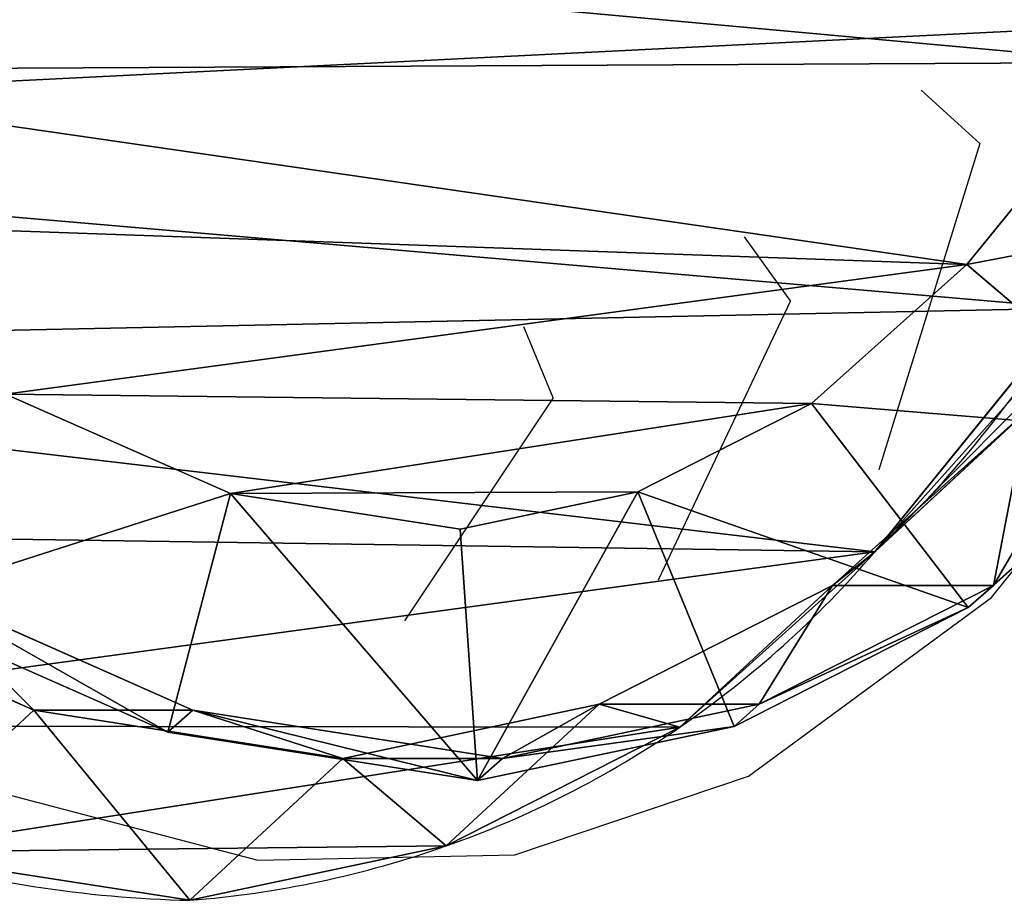
# Model space of a CAD drawing. Units: centimetres. Extents: x -452 to 377, y -375 to 451.
# Drawn here: x -182 to -175, y -91 to -84 of the extents above; entities that cross this region are included whole.
import ezdxf

# ---------------------------------------------------------------- set-up
doc = ezdxf.new("R2010")
doc.units = ezdxf.units.CM
doc.header["$LTSCALE"] = 2.54
doc.layers.get('0').update_dxf_attribs({"true_color": 0xff5454})
doc.layers.add('VP-EQ', color=7, linetype='Continuous', true_color=0x8a3492)

# ---------------------------------------------------------------- blocks, each defined once
blk = doc.blocks.new('R__nica_8')
at = {"color": 0}
for p, q in [((16.4749, 17.4667, 85.3603), (17.8408, 15.9436, 85.3351)), ((16.4749, 17.4667, 85.3603), (17.8408, 15.9436, 85.3351)), ((16.6463, 17.2722, 90), (15.3356, 15.7367, 92)), ((16.6463, 17.2722, 90), (15.3356, 15.7367, 92)), ((16.6463, 17.2722, 90), (18.0131, 15.7481, 90)), ((16.6463, 17.2722, 90), (18.0131, 15.7481, 90)), ((15.3356, 15.7367, 92), (13.7617, 17.0203, 92)), ((15.3356, 15.7367, 92), (13.7617, 17.0203, 92)), ((15.6787, 16.5621, 25.399), (17.5781, 15.0187, 25.4647)), ((15.6787, 16.5621, 25.399), (17.5781, 15.0187, 25.4647)), ((16.4749, 16.2087, 55.3379), (17.8408, 14.6903, 55.4252)), ((17.5781, 15.0187, 25.4647), (16.4749, 16.2087, 55.3379)), ((16.4749, 16.2087, 55.3379), (17.8408, 14.6903, 55.4252)), ((17.5781, 15.0187, 25.4647), (16.4749, 16.2087, 55.3379)), ((17.8408, 14.6903, 55.4252), (17.8408, 15.9436, 85.3351)), ((17.8408, 15.9436, 85.3351), (18.7666, 14.1189, 85.3181)), ((17.8408, 15.9436, 85.3351), (18.0131, 15.7481, 90)), ((17.8408, 15.9436, 85.3351), (18.7666, 14.1189, 85.3181)), ((17.8408, 14.6903, 55.4252), (17.8408, 15.9436, 85.3351)), ((17.8408, 15.9436, 85.3351), (18.0131, 15.7481, 90)), ((16.422, 14.5253, 92), (18.0131, 15.7481, 90)), ((16.422, 14.5253, 92), (18.0131, 15.7481, 90)), ((18.0131, 15.7481, 90), (18.9395, 13.9227, 90)), ((18.0131, 15.7481, 90), (18.9395, 13.9227, 90)), ((16.422, 14.5253, 92), (15.3356, 15.7367, 92)), ((16.422, 14.5253, 92), (15.3356, 15.7367, 92)), ((17.5781, 15.0187), (17.5781, 15.0187, 25.4647)), ((17.5781, 15.0187, 25.4647), (18.9452, 13.4991, 25.5202)), ((17.5781, 15.0187), (17.5781, 15.0187, 25.4647)), ((17.5781, 15.0187, 25.4647), (18.9452, 13.4991, 25.5202)), ((17.8408, 14.6903, 55.4252), (18.7666, 12.8702, 55.5167)), ((18.9452, 13.4991, 25.5202), (17.8408, 14.6903, 55.4252)), ((18.9452, 13.4991, 25.5202), (17.8408, 14.6903, 55.4252)), ((17.8408, 14.6903, 55.4252), (18.7666, 12.8702, 55.5167)), ((17.1097, 13.1702, 92), (16.422, 14.5253, 92)), ((17.1097, 13.1702, 92), (16.422, 14.5253, 92)), ((18.7666, 12.8702, 55.5167), (18.7666, 14.1189, 85.3181)), ((18.7666, 14.1189, 85.3181), (18.9395, 13.9227, 90)), ((18.7666, 12.8702, 55.5167), (18.7666, 14.1189, 85.3181)), ((18.7666, 14.1189, 85.3181), (19.1892, 12.1169, 85.3103)), ((18.7666, 14.1189, 85.3181), (18.9395, 13.9227, 90)), ((18.7666, 14.1189, 85.3181), (19.1892, 12.1169, 85.3103)), ((18.9395, 13.9227, 90), (17.1097, 13.1702, 92)), ((18.9395, 13.9227, 90), (17.1097, 13.1702, 92)), ((18.9395, 13.9227, 90), (19.3623, 11.9204, 90)), ((18.9395, 13.9227, 90), (19.3623, 11.9204, 90)), ((18.9452, 13.4991), (18.9452, 13.4991, 25.5202)), ((18.9452, 13.4991), (18.9452, 13.4991, 25.5202)), ((18.9452, 13.4991, 25.5202), (19.8724, 11.6774, 25.5735)), ((18.9452, 13.4991, 25.5202), (19.8724, 11.6774, 25.5735)), ((17.4022, 11.7853, 92), (17.1097, 13.1702, 92)), ((17.4022, 11.7853, 92), (17.1097, 13.1702, 92)), ((18.7666, 12.8702, 55.5167), (19.1892, 10.8723, 55.6061)), ((19.8724, 11.6774, 25.5735), (18.7666, 12.8702, 55.5167)), ((18.7666, 12.8702, 55.5167), (19.1892, 10.8723, 55.6061)), ((19.8724, 11.6774, 25.5735), (18.7666, 12.8702, 55.5167)), ((19.1892, 12.1169, 85.3103), (18.8128, 9.7021, 85.3173)), ((19.1892, 12.1169, 85.3103), (18.8128, 9.7021, 85.3173)), ((19.1892, 10.8723, 55.6061), (19.1892, 12.1169, 85.3103)), ((19.1892, 10.8723, 55.6061), (19.1892, 12.1169, 85.3103)), ((19.1892, 12.1169, 85.3103), (19.3623, 11.9204, 90)), ((19.1892, 12.1169, 85.3103), (19.3623, 11.9204, 90)), ((19.3623, 11.9204, 90), (17.4022, 11.7853, 92)), ((19.3623, 11.9204, 90), (17.4022, 11.7853, 92)), ((19.3623, 11.9204, 90), (18.9858, 9.5059, 90)), ((19.3623, 11.9204, 90), (18.9858, 9.5059, 90)), ((17.1228, 9.9939, 92), (17.4022, 11.7853, 92)), ((17.1228, 9.9939, 92), (17.4022, 11.7853, 92)), ((19.8724, 11.6774), (19.8724, 11.6774, 25.5735)), ((19.8724, 11.6774), (19.8724, 11.6774, 25.5735)), ((19.8724, 11.6774, 25.5735), (20.2965, 9.6779, 25.6212)), ((19.8724, 11.6774, 25.5735), (20.2965, 9.6779, 25.6212)), ((19.1892, 10.8723, 55.6061), (18.8128, 8.461, 55.6977)), ((19.1892, 10.8723, 55.6061), (18.8128, 8.461, 55.6977)), ((20.2965, 9.6779, 25.6212), (19.1892, 10.8723, 55.6061)), ((20.2965, 9.6779, 25.6212), (19.1892, 10.8723, 55.6061)), ((16.3473, 8.2418, 92), (17.1228, 9.9939, 92)), ((16.3473, 8.2418, 92), (17.1228, 9.9939, 92)), ((18.9858, 9.5059, 90), (17.1228, 9.9939, 92)), ((18.9858, 9.5059, 90), (17.1228, 9.9939, 92)), ((18.8128, 9.7021, 85.3173), (17.8248, 7.4675, 85.3355)), ((18.8128, 9.7021, 85.3173), (17.8248, 7.4675, 85.3355)), ((18.8128, 8.461, 55.6977), (18.8128, 9.7021, 85.3173)), ((18.8128, 8.461, 55.6977), (18.8128, 9.7021, 85.3173)), ((18.8128, 9.7021, 85.3173), (18.9858, 9.5059, 90)), ((18.8128, 9.7021, 85.3173), (18.9858, 9.5059, 90)), ((20.2965, 9.6779, 25.6212), (19.922, 7.2646, 25.6623)), ((20.2965, 9.6779, 25.6212), (19.922, 7.2646, 25.6623)), ((20.2965, 9.6779), (20.2965, 9.6779, 25.6212)), ((20.2965, 9.6779), (20.2965, 9.6779, 25.6212)), ((18.9858, 9.5059, 90), (17.9971, 7.2721, 90)), ((18.9858, 9.5059, 90), (17.9971, 7.2721, 90)), ((18.8128, 8.461, 55.6977), (17.8248, 6.2287, 55.7707)), ((18.8128, 8.461, 55.6977), (17.8248, 6.2287, 55.7707)), ((19.922, 7.2646, 25.6623), (18.8128, 8.461, 55.6977)), ((19.922, 7.2646, 25.6623), (18.8128, 8.461, 55.6977))]:
    blk.add_line(p, q, dxfattribs=at)
for centre, radius, start, end in [((10.7668, 8.5766), 9.3752, 43.40388, 58.40388), ((10.7668, 8.5766), 9.3752, 43.40388, 58.40388), ((12.4903, 9.067), 7.83, 34.4749, 49.4749), ((12.4903, 9.067), 7.83, 34.4749, 49.4749), ((12.4903, 9.067), 7.83, 19.4749, 34.4749), ((12.4903, 9.067), 7.83, 19.4749, 34.4749), ((12.4903, 9.067), 7.83, 4.4749, 19.4749), ((12.4903, 9.067), 7.83, 4.4749, 19.4749), ((10.9438, 9.8933), 9.3551, 343.68041, 358.68041), ((10.9438, 9.8933), 9.3551, 343.68041, 358.68041)]:
    blk.add_arc(centre, radius, start, end, dxfattribs=at)
mesh = blk.add_polyface(dxfattribs=at)
corners = [(15.3356, 15.7367, 92), (14.7468, 18.8214, 90), (13.7617, 17.0203, 92), (16.6463, 17.2722, 90)]
mesh.append_faces([[corners[k] for k in face] for face in [(0, 1, 2), (1, 0, 3)]], dxfattribs={"vtx0": -1, "color": 0})
mesh = blk.add_polyface(dxfattribs=at)
corners = [(4.8641, 8.6997, 92), (4.7478, 12.5773, 92), (4.6782, 10.5339, 92), (5.136, 14.4631, 92), (5.4727, 7.0952, 92), (5.7, 15.8367, 92), (6.4112, 5.7916, 92), (6.9127, 16.9243, 92), (7.8476, 4.854, 92), (8.5389, 17.7481, 92), (9.5818, 4.2854, 92), (10.2173, 18.1002, 92), (11.3552, 4.1875, 92), (12.0076, 17.8093, 92), (12.6195, 4.5156, 92), (13.7617, 17.0203, 92), (13.8209, 5.2676, 92), (15.3356, 15.7367, 92), (15.014, 6.589, 92), (16.3473, 8.2418, 92), (16.422, 14.5253, 92), (17.1228, 9.9939, 92), (17.1097, 13.1702, 92), (17.4022, 11.7853, 92)]
mesh.append_faces([[corners[k] for k in face] for face in [(0, 1, 2), (22, 21, 23)]], dxfattribs={"vtx0": -1, "color": 0})
mesh.append_faces([[corners[k] for k in face] for face in [(1, 0, 3), (3, 4, 5), (5, 6, 7), (7, 8, 9), (9, 10, 11), (11, 12, 13), (13, 14, 15), (15, 16, 17), (17, 19, 20), (20, 21, 22)]], dxfattribs={"vtx0": -1, "vtx1": -1, "color": 0})
mesh.append_faces([[corners[k] for k in face] for face in [(3, 0, 4), (5, 4, 6), (7, 6, 8), (9, 8, 10), (11, 10, 12), (13, 12, 14), (15, 14, 16), (17, 16, 18), (17, 18, 19), (20, 19, 21)]], dxfattribs={"vtx0": -1, "vtx2": -1, "color": 0})
mesh = blk.add_polyface(dxfattribs=at)
corners = [(3.6243, 10.6197), (3.7738, 6.0448), (3.5462, 8.2735), (4.0823, 12.8538), (4.5706, 3.9509), (4.889, 14.8237), (5.8821, 2.1346), (6.6357, 16.395), (7.8519, 0.8541), (8.7296, 17.4608), (10.0861, 0.1271), (11.0279, 17.9482), (12.4323, 0.0031), (13.4446, 17.5613), (14.294, 0.4906), (15.6787, 16.5621), (15.99, 1.5563), (17.5781, 15.0187), (17.4048, 3.1276), (18.9357, 5.0304), (18.9452, 13.4991), (19.922, 7.2646), (19.8724, 11.6774), (20.2965, 9.6779)]
mesh.append_faces([[corners[k] for k in face] for face in [(0, 1, 2), (21, 22, 23)]], dxfattribs={"vtx0": -1, "color": 0})
mesh.append_faces([[corners[k] for k in face] for face in [(1, 3, 4), (4, 5, 6), (6, 7, 8), (8, 9, 10), (10, 11, 12), (12, 13, 14), (14, 15, 16), (16, 17, 18), (18, 17, 19), (19, 20, 21)]], dxfattribs={"vtx0": -1, "vtx1": -1, "color": 0})
mesh.append_faces([[corners[k] for k in face] for face in [(1, 0, 3), (4, 3, 5), (6, 5, 7), (8, 7, 9), (10, 9, 11), (12, 11, 13), (14, 13, 15), (16, 15, 17), (19, 17, 20), (21, 20, 22)]], dxfattribs={"vtx0": -1, "vtx2": -1, "color": 0})
mesh = blk.add_polyface(dxfattribs=at)
corners = [(14.8333, 17.474, 48.291), (17.5781, 15.0187, 25.4647), (15.6787, 16.5621, 25.399), (16.2231, 16.363, 50.2097), (16.4749, 16.2087, 55.3379), (16.2849, 16.363, 55.3281)]
mesh.append_faces([[corners[k] for k in face] for face in [(0, 1, 2), (4, 3, 5)]], dxfattribs={"vtx0": -1, "color": 0})
mesh.append_faces([[corners[k] for k in face] for face in [(1, 3, 4)]], dxfattribs={"vtx0": -1, "vtx1": -1, "color": 0})
mesh.append_faces([[corners[k] for k in face] for face in [(1, 0, 3)]], dxfattribs={"vtx0": -1, "vtx2": -1, "color": 0})
mesh = blk.add_polyface(dxfattribs=at)
corners = [(16.4749, 16.2087, 55.3379), (17.8408, 15.9436, 85.3351), (17.8408, 14.6903, 55.4252), (17.1222, 16.363, 76.2347), (16.4749, 17.4667, 85.3603), (16.4749, 16.363, 59.0223), (16.4749, 17.1426, 77.6267)]
mesh.append_faces([[corners[k] for k in face] for face in [(0, 1, 2), (3, 0, 5), (4, 3, 6)]], dxfattribs={"vtx0": -1, "color": 0})
mesh.append_faces([[corners[k] for k in face] for face in [(1, 3, 4)]], dxfattribs={"vtx0": -1, "vtx1": -1, "color": 0})
mesh.append_faces([[corners[k] for k in face] for face in [(1, 0, 3)]], dxfattribs={"vtx0": -1, "vtx1": -1, "vtx2": -1, "color": 0})
mesh = blk.add_polyface(dxfattribs=at)
corners = [(17.8408, 15.9436, 85.3351), (16.6463, 17.2722, 90), (18.0131, 15.7481, 90), (16.4749, 17.4667, 85.3603)]
mesh.append_faces([[corners[k] for k in face] for face in [(0, 1, 2), (1, 0, 3)]], dxfattribs={"vtx0": -1, "color": 0})
mesh = blk.add_polyface(dxfattribs=at)
corners = [(16.422, 14.5253, 92), (16.6463, 17.2722, 90), (15.3356, 15.7367, 92), (18.0131, 15.7481, 90)]
mesh.append_faces([[corners[k] for k in face] for face in [(0, 1, 2), (1, 0, 3)]], dxfattribs={"vtx0": -1, "color": 0})
mesh = blk.add_polyface(dxfattribs=at)
corners = [(15.6787, 16.5621), (17.5781, 15.0187, 25.4647), (17.5781, 15.0187), (15.6787, 16.5621, 25.399)]
mesh.append_faces([[corners[k] for k in face] for face in [(0, 1, 2), (1, 0, 3)]], dxfattribs={"vtx0": -1, "color": 0})
mesh = blk.add_polyface(dxfattribs=at)
corners = [(17.5781, 15.0187, 25.4647), (17.8408, 14.6903, 55.4252), (18.9452, 13.4991, 25.5202), (16.4749, 16.2087, 55.3379)]
mesh.append_faces([[corners[k] for k in face] for face in [(0, 1, 2), (1, 0, 3)]], dxfattribs={"vtx0": -1, "color": 0})
mesh = blk.add_polyface(dxfattribs=at)
corners = [(17.8408, 14.6903, 55.4252), (18.7666, 14.1189, 85.3181), (18.7666, 12.8702, 55.5167), (17.8408, 15.9436, 85.3351)]
mesh.append_faces([[corners[k] for k in face] for face in [(0, 1, 2), (1, 0, 3)]], dxfattribs={"vtx0": -1, "color": 0})
mesh = blk.add_polyface(dxfattribs=at)
corners = [(18.7666, 14.1189, 85.3181), (18.0131, 15.7481, 90), (18.9395, 13.9227, 90), (17.8408, 15.9436, 85.3351)]
mesh.append_faces([[corners[k] for k in face] for face in [(0, 1, 2), (1, 0, 3)]], dxfattribs={"vtx0": -1, "color": 0})
mesh = blk.add_polyface(dxfattribs=at)
corners = [(17.1097, 13.1702, 92), (18.0131, 15.7481, 90), (16.422, 14.5253, 92), (18.9395, 13.9227, 90)]
mesh.append_faces([[corners[k] for k in face] for face in [(0, 1, 2), (1, 0, 3)]], dxfattribs={"vtx0": -1, "color": 0})
mesh = blk.add_polyface(dxfattribs=at)
corners = [(17.5781, 15.0187), (18.9452, 13.4991, 25.5202), (18.9452, 13.4991), (17.5781, 15.0187, 25.4647)]
mesh.append_faces([[corners[k] for k in face] for face in [(0, 1, 2), (1, 0, 3)]], dxfattribs={"vtx0": -1, "color": 0})
mesh = blk.add_polyface(dxfattribs=at)
corners = [(18.9452, 13.4991, 25.5202), (18.7666, 12.8702, 55.5167), (19.8724, 11.6774, 25.5735), (17.8408, 14.6903, 55.4252)]
mesh.append_faces([[corners[k] for k in face] for face in [(0, 1, 2), (1, 0, 3)]], dxfattribs={"vtx0": -1, "color": 0})
mesh = blk.add_polyface(dxfattribs=at)
corners = [(18.7666, 12.8702, 55.5167), (19.1892, 12.1169, 85.3103), (19.1892, 10.8723, 55.6061), (18.7666, 14.1189, 85.3181)]
mesh.append_faces([[corners[k] for k in face] for face in [(0, 1, 2), (1, 0, 3)]], dxfattribs={"vtx0": -1, "color": 0})
mesh = blk.add_polyface(dxfattribs=at)
corners = [(19.1892, 12.1169, 85.3103), (18.9395, 13.9227, 90), (19.3623, 11.9204, 90), (18.7666, 14.1189, 85.3181)]
mesh.append_faces([[corners[k] for k in face] for face in [(0, 1, 2), (1, 0, 3)]], dxfattribs={"vtx0": -1, "color": 0})
mesh = blk.add_polyface(dxfattribs=at)
corners = [(19.3623, 11.9204, 90), (17.1097, 13.1702, 92), (17.4022, 11.7853, 92), (18.9395, 13.9227, 90)]
mesh.append_faces([[corners[k] for k in face] for face in [(0, 1, 2), (1, 0, 3)]], dxfattribs={"vtx0": -1, "color": 0})
mesh = blk.add_polyface(dxfattribs=at)
corners = [(18.9452, 13.4991), (19.8724, 11.6774, 25.5735), (19.8724, 11.6774), (18.9452, 13.4991, 25.5202)]
mesh.append_faces([[corners[k] for k in face] for face in [(0, 1, 2), (1, 0, 3)]], dxfattribs={"vtx0": -1, "color": 0})
mesh = blk.add_polyface(dxfattribs=at)
corners = [(19.8724, 11.6774, 25.5735), (19.1892, 10.8723, 55.6061), (20.2965, 9.6779, 25.6212), (18.7666, 12.8702, 55.5167)]
mesh.append_faces([[corners[k] for k in face] for face in [(0, 1, 2), (1, 0, 3)]], dxfattribs={"vtx0": -1, "color": 0})
mesh = blk.add_polyface(dxfattribs=at)
corners = [(19.1892, 10.8723, 55.6061), (18.8128, 9.7021, 85.3173), (18.8128, 8.461, 55.6977), (19.1892, 12.1169, 85.3103)]
mesh.append_faces([[corners[k] for k in face] for face in [(0, 1, 2), (1, 0, 3)]], dxfattribs={"vtx0": -1, "color": 0})
mesh = blk.add_polyface(dxfattribs=at)
corners = [(18.8128, 9.7021, 85.3173), (19.3623, 11.9204, 90), (18.9858, 9.5059, 90), (19.1892, 12.1169, 85.3103)]
mesh.append_faces([[corners[k] for k in face] for face in [(0, 1, 2), (1, 0, 3)]], dxfattribs={"vtx0": -1, "color": 0})
mesh = blk.add_polyface(dxfattribs=at)
corners = [(19.3623, 11.9204, 90), (17.1228, 9.9939, 92), (18.9858, 9.5059, 90), (17.4022, 11.7853, 92)]
mesh.append_faces([[corners[k] for k in face] for face in [(0, 1, 2), (1, 0, 3)]], dxfattribs={"vtx0": -1, "color": 0})
mesh = blk.add_polyface(dxfattribs=at)
corners = [(19.8724, 11.6774), (20.2965, 9.6779, 25.6212), (20.2965, 9.6779), (19.8724, 11.6774, 25.5735)]
mesh.append_faces([[corners[k] for k in face] for face in [(0, 1, 2), (1, 0, 3)]], dxfattribs={"vtx0": -1, "color": 0})
mesh = blk.add_polyface(dxfattribs=at)
corners = [(20.2965, 9.6779, 25.6212), (18.8128, 8.461, 55.6977), (19.922, 7.2646, 25.6623), (19.1892, 10.8723, 55.6061)]
mesh.append_faces([[corners[k] for k in face] for face in [(0, 1, 2), (1, 0, 3)]], dxfattribs={"vtx0": -1, "color": 0})
mesh = blk.add_polyface(dxfattribs=at)
corners = [(17.9971, 7.2721, 90), (17.1228, 9.9939, 92), (16.3473, 8.2418, 92), (18.9858, 9.5059, 90)]
mesh.append_faces([[corners[k] for k in face] for face in [(0, 1, 2), (1, 0, 3)]], dxfattribs={"vtx0": -1, "color": 0})
mesh = blk.add_polyface(dxfattribs=at)
corners = [(18.8128, 8.461, 55.6977), (17.8248, 7.4675, 85.3355), (17.8248, 6.2287, 55.7707), (18.8128, 9.7021, 85.3173)]
mesh.append_faces([[corners[k] for k in face] for face in [(0, 1, 2), (1, 0, 3)]], dxfattribs={"vtx0": -1, "color": 0})
mesh = blk.add_polyface(dxfattribs=at)
corners = [(17.8248, 7.4675, 85.3355), (18.9858, 9.5059, 90), (17.9971, 7.2721, 90), (18.8128, 9.7021, 85.3173)]
mesh.append_faces([[corners[k] for k in face] for face in [(0, 1, 2), (1, 0, 3)]], dxfattribs={"vtx0": -1, "color": 0})
mesh = blk.add_polyface(dxfattribs=at)
corners = [(20.2965, 9.6779), (19.922, 7.2646, 25.6623), (19.922, 7.2646), (20.2965, 9.6779, 25.6212)]
mesh.append_faces([[corners[k] for k in face] for face in [(0, 1, 2), (1, 0, 3)]], dxfattribs={"vtx0": -1, "color": 0})
mesh = blk.add_polyface(dxfattribs=at)
corners = [(19.922, 7.2646, 25.6623), (17.8248, 6.2287, 55.7707), (18.9357, 5.0304, 25.6886), (18.8128, 8.461, 55.6977)]
mesh.append_faces([[corners[k] for k in face] for face in [(0, 1, 2), (1, 0, 3)]], dxfattribs={"vtx0": -1, "color": 0})
blk = doc.blocks.new('Grupuj_5')
at = {"color": 253, "true_color": 0xcab79a, "rotation": 270}
blk.add_blockref('R__nica_8', (37.9331, 154.5514), dxfattribs=at)
blk = doc.blocks.new('rb2325')
at = {"layer": 'VP-EQ', "color": 0}
for p, q in [((28.5439, -135.573), (27.6258, -134.8386)), ((29.937, -137.4663), (28.5439, -135.573)), ((25.0034, -135.6621), (24.587, -136.1213)), ((25.0034, -135.6621), (27.5482, -136.4521)), ((26.2313, -137.1398), (25.7306, -137.4975)), ((26.2313, -137.1398), (28.4086, -138.1724)), ((30.5524, -139.2901), (29.937, -137.4663)), ((26.9868, -138.9897), (26.4342, -139.2204)), ((26.9868, -138.9897), (28.7258, -140.1499)), ((30.5929, -141.2928), (30.5524, -139.2901)), ((30.0559, -143.3378), (30.5929, -141.2928))]:
    blk.add_line(p, q, dxfattribs=at)
blk = doc.blocks.new('rb2325 2d')
at = {"layer": 'VP-EQ', "color": 0}
blk.add_blockref('rb2325', (0, 0), dxfattribs=at)

msp = doc.modelspace()

# ---------------------------------------------------------------- block references
at = {"color": 0}
msp.add_blockref('Grupuj_5', (-228.5548, -225.2434), dxfattribs=at)
at = {"layer": 'VP-EQ', "color": 0, "rotation": 270}
msp.add_blockref('rb2325 2d', (-39.12, -60.082), dxfattribs=at)

doc.saveas('drawing.dxf')
